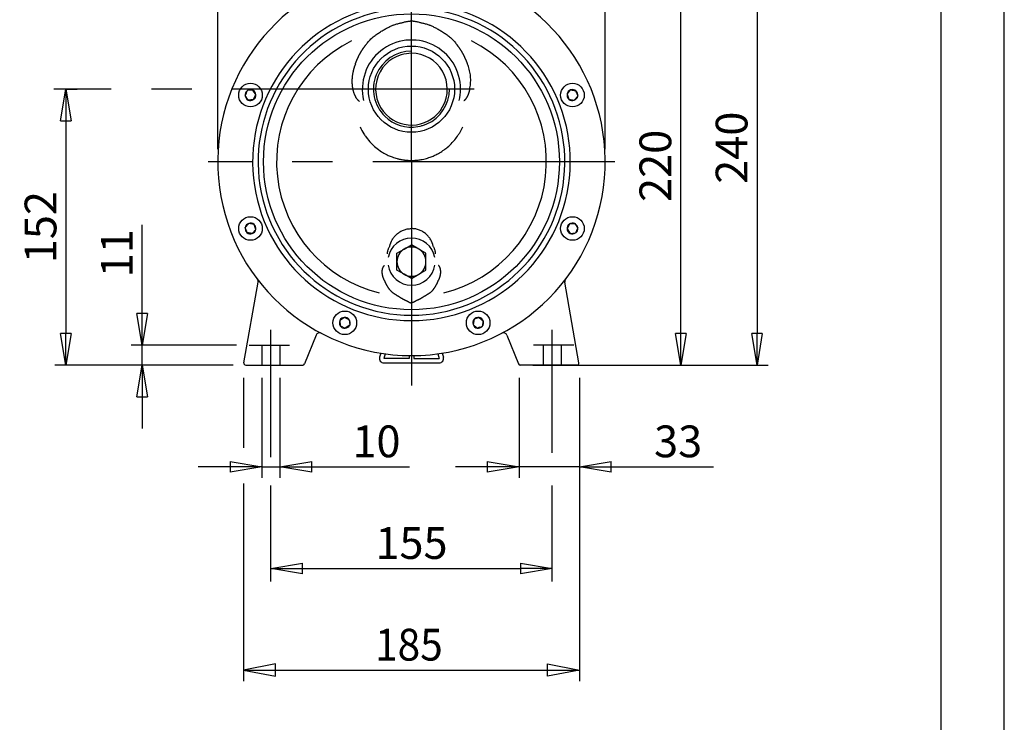
# Model space of a CAD drawing. Extents: x 0 to 210, y 0 to 297.
# Drawn here: x 133 to 210, y 123 to 178 of the extents above; entities that cross this region are included whole.
import ezdxf

# ---------------------------------------------------------------- set-up
doc = ezdxf.new("R2010")
doc.units = 0
doc.linetypes.add('CENTER2', pattern=[28.575, 19.05, -3.175, 3.175, -3.175])
doc.linetypes.add('HIDDEN2', pattern=[4.7625, 3.175, -1.5875])
doc.layers.get('0').update_dxf_attribs({"color": 3, "linetype": 'CONTINUOUS'})
doc.layers.get('DEFPOINTS').update_dxf_attribs({"linetype": 'CONTINUOUS'})
doc.layers.add('1', color=3, linetype='CONTINUOUS')
doc.styles.add('MIRCO', font='txt')
doc.dimstyles.new('MIRCO', dxfattribs={"dimtxt": 2.5, "dimasz": 2.5, "dimexe": 0.875, "dimexo": 1, "dimgap": 0.75, "dimtad": 1, "dimzin": 12, "dimtxsty": 'MIRCO', "dimblk": 'CLOSED', "dimcen": 0.09, "dimclrt": 7, "dimazin": 3, "dimtfac": 0.8, "dimtdec": 3, "dimtmove": 0, "dimatfit": 3, "dimtolj": 1})

# ---------------------------------------------------------------- blocks, each defined once
blk = doc.blocks.new('_CLOSED')
at = {"color": 0, "linetype": 'BYBLOCK'}
for p, q in [((-1, 0.166667), (0, 0)), ((-1, 0.166667), (-1, -0.166667)), ((0, 0), (-1, -0.166667)), ((0, 0), (-1, 0))]:
    blk.add_line(p, q, dxfattribs=at)
blk = doc.blocks.new('*D12')
at = {"layer": '1', "color": 0, "linetype": 'CONTINUOUS'}
for p, q in [((148.09, 168.033), (148.09, 194.123)), ((178.59, 168.033), (178.59, 194.123)), ((150.59, 193.248), (176.09, 193.248))]:
    blk.add_line(p, q, dxfattribs=at)
at = {"layer": 'DEFPOINTS', "color": 0}
for p in [(178.59, 193.248), (148.09, 167.033), (178.59, 167.033)]:
    blk.add_point(p, dxfattribs=at)
at = {"layer": '1', "color": 0, "xscale": 2.5, "yscale": 2.5, "zscale": 2.5, "rotation": 180}
blk.add_blockref('_CLOSED', (148.09, 193.248), dxfattribs=at)
at = {"layer": '1', "color": 0, "xscale": 2.5, "yscale": 2.5, "zscale": 2.5}
blk.add_blockref('_CLOSED', (178.59, 193.248), dxfattribs=at)
at = {"layer": '1', "color": 7, "insert": (163.34, 195.248), "char_height": 2.5, "attachment_point": 5, "style": 'MIRCO'}
blk.add_mtext('\\A1;214', dxfattribs=at)
blk = doc.blocks.new('*D13')
at = {"layer": '1', "color": 0, "linetype": 'CONTINUOUS'}
for p, q in [((169.045, 185.248), (191.41, 185.248)), ((190.535, 182.748), (190.535, 153.533)), ((172.903, 151.033), (191.41, 151.033))]:
    blk.add_line(p, q, dxfattribs=at)
at = {"layer": 'DEFPOINTS', "color": 0}
for p in [(168.045, 185.248), (171.903, 151.033), (190.535, 151.033)]:
    blk.add_point(p, dxfattribs=at)
at = {"layer": '1', "color": 0, "xscale": 2.5, "yscale": 2.5, "zscale": 2.5}
for p, rotation in [((190.535, 185.248), 90), ((190.535, 151.033), 270)]:
    blk.add_blockref('_CLOSED', p, dxfattribs=dict(at, rotation=rotation))
at = {"layer": '1', "color": 7, "insert": (188.535, 168.141), "char_height": 2.5, "attachment_point": 5, "rotation": 90, "style": 'MIRCO'}
blk.add_mtext('\\A1;240', dxfattribs=at)
blk = doc.blocks.new('*D14')
at = {"layer": '1', "color": 0, "linetype": 'CONTINUOUS'}
for p, q in [((166.897, 182.391), (185.41, 182.391)), ((184.535, 153.533), (184.535, 179.891)), ((177.384, 151.033), (185.41, 151.033))]:
    blk.add_line(p, q, dxfattribs=at)
at = {"layer": 'DEFPOINTS', "color": 0}
for p in [(165.897, 182.391), (184.535, 182.391), (176.384, 151.033)]:
    blk.add_point(p, dxfattribs=at)
at = {"layer": '1', "color": 0, "xscale": 2.5, "yscale": 2.5, "zscale": 2.5}
for p, rotation in [((184.535, 182.391), 89.99999594514078), ((184.535, 151.033), 269.9999959451408)]:
    blk.add_blockref('_CLOSED', p, dxfattribs=dict(at, rotation=rotation))
at = {"layer": '1', "color": 7, "insert": (182.535, 166.712), "char_height": 2.5, "attachment_point": 5, "rotation": 90, "style": 'MIRCO'}
blk.add_mtext('\\A1;220', dxfattribs=at)
blk = doc.blocks.new('*D15')
at = {"layer": '1', "color": 0, "linetype": 'CONTINUOUS'}
for p, q in [((171.807, 150.033), (171.807, 142.158)), ((176.554, 150.033), (176.554, 142.158)), ((169.307, 143.033), (166.807, 143.033)), ((176.554, 143.033), (171.807, 143.033)), ((176.554, 143.033), (187.101, 143.033)), ((179.054, 143.033), (181.554, 143.033))]:
    blk.add_line(p, q, dxfattribs=at)
at = {"layer": 'DEFPOINTS', "color": 0}
for p in [(171.807, 151.033), (176.554, 151.033), (171.807, 143.033)]:
    blk.add_point(p, dxfattribs=at)
at = {"layer": '1', "color": 0, "xscale": 2.5, "yscale": 2.5, "zscale": 2.5}
for p, rotation in [((171.807, 143.033), 359.9999959451406), ((176.554, 143.033), 179.9999959451406)]:
    blk.add_blockref('_CLOSED', p, dxfattribs=dict(at, rotation=rotation))
at = {"layer": '1', "color": 7, "insert": (184.328, 145.033), "char_height": 2.5, "attachment_point": 5, "rotation": 360, "style": 'MIRCO'}
blk.add_mtext('\\A1;33', dxfattribs=at)
blk = doc.blocks.new('*D16')
at = {"layer": '1', "color": 0, "linetype": 'CONTINUOUS'}
for p, q in [((151.556, 150.033), (151.556, 142.158)), ((152.987, 150.033), (152.987, 142.158)), ((149.056, 143.033), (146.556, 143.033)), ((151.556, 143.033), (152.987, 143.033)), ((152.987, 143.033), (163.177, 143.033)), ((155.487, 143.033), (157.987, 143.033))]:
    blk.add_line(p, q, dxfattribs=at)
at = {"layer": 'DEFPOINTS', "color": 0}
for p in [(151.556, 151.033), (152.987, 151.033), (152.987, 143.033)]:
    blk.add_point(p, dxfattribs=at)
at = {"layer": '1', "color": 0, "xscale": 2.5, "yscale": 2.5, "zscale": 2.5}
for p, rotation in [((151.556, 143.033), 359.9999959451404), ((152.987, 143.033), 179.9999959451404)]:
    blk.add_blockref('_CLOSED', p, dxfattribs=dict(at, rotation=rotation))
at = {"layer": '1', "color": 7, "insert": (160.582, 145.033), "char_height": 2.5, "attachment_point": 5, "rotation": 360, "style": 'MIRCO'}
blk.add_mtext('\\A1;10', dxfattribs=at)
blk = doc.blocks.new('*D17')
at = {"layer": '1', "color": 0, "linetype": 'CONTINUOUS'}
for p, q in [((152.268, 134.995), (152.268, 135.908)), ((174.411, 134.995), (174.411, 135.908)), ((154.768, 135.033), (171.911, 135.033))]:
    blk.add_line(p, q, dxfattribs=at)
at = {"layer": 'DEFPOINTS', "color": 0}
for p in [(174.411, 135.033), (152.268, 133.995), (174.411, 133.995)]:
    blk.add_point(p, dxfattribs=at)
at = {"layer": '1', "color": 0, "xscale": 2.5, "yscale": 2.5, "zscale": 2.5, "rotation": 180}
blk.add_blockref('_CLOSED', (152.268, 135.033), dxfattribs=at)
at = {"layer": '1', "color": 0, "xscale": 2.5, "yscale": 2.5, "zscale": 2.5}
blk.add_blockref('_CLOSED', (174.411, 135.033), dxfattribs=at)
at = {"layer": '1', "color": 7, "insert": (163.34, 137.033), "char_height": 2.5, "attachment_point": 5, "style": 'MIRCO'}
blk.add_mtext('\\A1;155', dxfattribs=at)
blk = doc.blocks.new('_TD_DIMENSION_1', base_point=(145.125, 122.033))
at = {"layer": '1', "color": 3, "linetype": 'CONTINUOUS'}
for p, q in [((150.125, 150.033), (150.125, 144.516)), ((176.554, 150.033), (176.554, 126.158)), ((150.125, 141.73), (150.125, 126.158)), ((150.125, 127.033), (176.554, 127.033))]:
    blk.add_line(p, q, dxfattribs=at)
for points in [[(152.625, 127.518), (150.125, 127.033), (152.625, 126.548), (152.625, 127.518)], [(174.054, 127.518), (176.554, 127.033), (174.054, 126.548), (174.054, 127.518)]]:
    blk.add_lwpolyline(points, dxfattribs=at)
at = {"layer": '1', "color": 7, "linetype": 'CONTINUOUS', "style": 'MIRCO', "width": 0.94}
blk.add_text('185', height=2.5, dxfattribs=at).set_placement((160.465, 127.783))
blk = doc.blocks.new('*D19')
at = {"layer": '1', "color": 0, "linetype": 'CONTINUOUS'}
for p, q in [((142.144, 152.596), (142.144, 162.072)), ((142.144, 155.096), (142.144, 157.596)), ((149.56, 152.596), (141.269, 152.596)), ((142.144, 151.033), (142.144, 152.596)), ((149.296, 151.033), (141.269, 151.033)), ((142.144, 148.533), (142.144, 146.033))]:
    blk.add_line(p, q, dxfattribs=at)
at = {"layer": 'DEFPOINTS', "color": 0}
for p in [(142.144, 152.596), (150.56, 152.596), (150.296, 151.033)]:
    blk.add_point(p, dxfattribs=at)
at = {"layer": '1', "color": 0, "xscale": 2.5, "yscale": 2.5, "zscale": 2.5}
for p, rotation in [((142.144, 152.596), 269.9999959451407), ((142.144, 151.033), 89.99999594514065)]:
    blk.add_blockref('_CLOSED', p, dxfattribs=dict(at, rotation=rotation))
at = {"layer": '1', "color": 7, "insert": (140.144, 159.834), "char_height": 2.5, "attachment_point": 5, "rotation": 90, "style": 'MIRCO'}
blk.add_mtext('\\A1;11', dxfattribs=at)
blk = doc.blocks.new('*D20')
at = {"layer": '1', "color": 0, "linetype": 'CONTINUOUS'}
for p, q in [((136.197, 172.748), (137.019, 172.748)), ((136.144, 170.248), (136.144, 153.533)), ((149.296, 151.033), (135.269, 151.033))]:
    blk.add_line(p, q, dxfattribs=at)
at = {"layer": 'DEFPOINTS', "color": 0}
for p in [(135.197, 172.748), (136.144, 151.033), (150.296, 151.033)]:
    blk.add_point(p, dxfattribs=at)
at = {"layer": '1', "color": 0, "xscale": 2.5, "yscale": 2.5, "zscale": 2.5}
for p, rotation in [((136.144, 172.748), 90), ((136.144, 151.033), 270)]:
    blk.add_blockref('_CLOSED', p, dxfattribs=dict(at, rotation=rotation))
at = {"layer": '1', "color": 7, "insert": (134.144, 161.891), "char_height": 2.5, "attachment_point": 5, "rotation": 90, "style": 'MIRCO'}
blk.add_mtext('\\A1;152', dxfattribs=at)

msp = doc.modelspace()

# ---------------------------------------------------------------- linework, layer by layer
at = {"layer": '1', "color": 4, "linetype": 'CONTINUOUS'}
for p, q in [((210, 0), (210, 297)), ((161.2717, 151.9243), (161.1691, 151.5621)), ((165.4074, 151.9243), (165.51, 151.5621)), ((163.161, 151.5621), (161.1691, 151.5621)), ((163.161, 151.7845), (163.161, 151.5621)), ((163.5181, 151.7845), (163.5181, 151.5621)), ((163.5181, 151.5621), (165.51, 151.5621))]:
    msp.add_line(p, q, dxfattribs=at)
at = {"layer": '1', "color": 6, "linetype": 'CONTINUOUS'}
msp.add_line((205, 292), (205, 5), dxfattribs=at)
at = {"layer": '1', "color": 1, "linetype": 'CENTER2'}
for p, q in [((163.3396, 167.0335), (163.3396, 186.8843)), ((168.2772, 172.7478), (135.1973, 172.7478)), ((179.3396, 167.0335), (147.3396, 167.0335)), ((163.3396, 167.0335), (163.3396, 149.4327)), ((152.2681, 143.7779), (152.2681, 153.8014)), ((174.411, 144.1376), (174.411, 153.8014)), ((152.2681, 133.9946), (152.2681, 141.5668)), ((174.411, 133.9946), (174.411, 141.5668))]:
    msp.add_line(p, q, dxfattribs=at)
at = {"layer": '1', "color": 134, "linetype": 'CONTINUOUS'}
for p, q in [((150.334, 172.4412), (150.242, 172.2476)), ((150.4851, 171.8947), (150.242, 172.2476)), ((150.334, 172.4412), (150.4261, 172.6347)), ((150.8533, 172.6687), (150.4261, 172.6347)), ((151.0964, 172.3158), (150.8533, 172.6687)), ((150.9123, 171.9288), (151.0964, 172.3158)), ((175.5884, 172.3594), (175.8664, 172.6856)), ((175.5884, 172.3594), (175.7319, 171.9555)), ((175.8664, 172.6856), (176.2879, 172.6079)), ((176.1534, 171.8779), (176.4314, 172.2041)), ((176.3596, 172.406), (176.2879, 172.6079)), ((176.3596, 172.406), (176.4314, 172.2041)), ((150.9123, 171.9288), (150.4851, 171.8947)), ((175.7319, 171.9555), (176.1534, 171.8779)), ((150.5257, 162.1891), (150.2477, 161.8629)), ((150.9472, 162.1114), (150.5257, 162.1891)), ((151.0907, 161.7076), (150.9472, 162.1114)), ((175.7668, 162.1382), (175.5827, 161.7512)), ((175.7668, 162.1382), (176.194, 162.1723)), ((176.194, 162.1723), (176.4371, 161.8193)), ((150.3195, 161.661), (150.2477, 161.8629)), ((150.3195, 161.661), (150.3912, 161.4591)), ((150.8127, 161.3814), (150.3912, 161.4591)), ((151.0907, 161.7076), (150.8127, 161.3814)), ((175.5827, 161.7512), (175.8258, 161.3982)), ((175.8258, 161.3982), (176.253, 161.4323)), ((176.3451, 161.6258), (176.253, 161.4323)), ((176.3451, 161.6258), (176.4371, 161.8193)), ((162.7681, 160.1661), (163.3396, 160.496)), ((163.911, 160.1661), (163.3396, 160.496)), ((162.1967, 159.8362), (162.7681, 160.1661)), ((162.1967, 159.1763), (162.1967, 159.8362)), ((164.4824, 159.8362), (163.911, 160.1661)), ((164.4824, 159.1763), (164.4824, 159.8362)), ((162.1967, 158.5165), (162.1967, 159.1763)), ((164.4824, 158.5165), (164.4824, 159.1763)), ((162.7681, 158.1866), (162.1967, 158.5165)), ((163.3396, 157.8567), (162.7681, 158.1866)), ((163.3396, 157.8567), (163.911, 158.1866)), ((163.911, 158.1866), (164.4824, 158.5165)), ((158.0573, 154.7904), (157.7043, 154.5472)), ((157.7043, 154.5472), (157.7384, 154.12)), ((158.4443, 154.6063), (158.0573, 154.7904)), ((158.4443, 154.6063), (158.4784, 154.1791)), ((168.2616, 154.6411), (168.184, 154.2197)), ((168.184, 154.2197), (168.5101, 153.9417)), ((168.6654, 154.7846), (168.2616, 154.6411)), ((168.6654, 154.7846), (168.9916, 154.5066)), ((168.9916, 154.5066), (168.914, 154.0852)), ((157.9319, 154.028), (157.7384, 154.12)), ((157.9319, 154.028), (158.1254, 153.9359)), ((158.4784, 154.1791), (158.1254, 153.9359)), ((168.7121, 154.0134), (168.5101, 153.9417)), ((168.7121, 154.0134), (168.914, 154.0852))]:
    msp.add_line(p, q, dxfattribs=at)
at = {"layer": '1', "color": 9, "linetype": 'CONTINUOUS'}
for p, q in [((164.1183, 169.8576), (164.1038, 169.8537)), ((150.1549, 151.2011), (151.2756, 157.5524)), ((176.5243, 151.2011), (175.4035, 157.5524)), ((155.828, 153.3985), (154.9086, 151.1228)), ((170.8511, 153.3985), (171.7705, 151.1228)), ((160.9156, 151.9774), (160.8255, 151.6594)), ((165.7636, 151.9774), (165.8536, 151.6594)), ((161.1691, 151.2049), (165.51, 151.2049)), ((150.2956, 151.0335), (154.7761, 151.0335)), ((176.3835, 151.0335), (171.903, 151.0335))]:
    msp.add_line(p, q, dxfattribs=at)
at = {"layer": '1', "color": 4, "linetype": 'HIDDEN2'}
for p, q in [((150.5605, 152.5962), (154.4203, 152.5962)), ((151.5563, 152.5962), (151.5563, 151.0335)), ((152.9865, 152.5962), (152.9865, 151.0335)), ((176.1186, 152.5962), (172.2588, 152.5962)), ((173.6926, 152.5962), (173.6926, 151.0335)), ((175.1228, 152.5962), (175.1228, 151.0335))]:
    msp.add_line(p, q, dxfattribs=at)
at = {"layer": '1', "color": 9, "linetype": 'CONTINUOUS'}
for centre, radius in [((163.3396, 167.0335), 11.6429), ((163.3396, 172.7478), 3.3929)]:
    msp.add_circle(centre, radius, dxfattribs=at)
at = {"layer": '1', "color": 134, "linetype": 'CONTINUOUS'}
for centre in [(150.6692, 172.2817), (176.0099, 172.2817), (150.6692, 161.7853), (176.0099, 161.7853), (158.0913, 154.3631), (168.5878, 154.3631)]:
    msp.add_circle(centre, 0.9286, dxfattribs=at)
at = {"layer": '1', "color": 9, "linetype": 'CONTINUOUS'}
for centre, radius, start, end in [((163.3396, 167.0335), 15.25, 99.653044, 270), ((163.3396, 167.0335), 15.25, 270, 80.346956), ((163.3396, 167.0335), 12.5, 101.804408, 270), ((163.3396, 167.0335), 12.5, 270, 78.195592), ((163.3396, 167.0335), 12.0714, 102.299254, 270), ((163.3396, 167.0335), 12.0714, 270, 77.700746), ((163.3396, 172.7478), 2.8215, 106.480284, 225.507836), ((163.3396, 172.7478), 2.8214, 90, 106.479339), ((163.3395, 172.7478), 2.8214, 330.397654, 89.99966), ((163.3396, 172.7478), 2.8214, 225.508782, 330.397357), ((150.9942, 157.602), 0.2858, 349.999755, 37.386599), ((175.6849, 157.602), 0.2858, 142.613368, 190.000237), ((156.0929, 153.2916), 0.2856, 62.182466, 158.001132), ((170.5863, 153.2916), 0.2856, 21.998859, 117.817509), ((150.2955, 151.1763), 0.1428, 170.011123, 270.032312), ((154.7761, 151.1764), 0.1429, 269.993557, 337.994132), ((161.1691, 151.5621), 0.3571, 164.180809, 270.000004), ((165.51, 151.5621), 0.3571, 270.000004, 15.819197), ((171.903, 151.1764), 0.1429, 202.00586, 270.006435), ((176.3836, 151.1763), 0.1428, 269.96768, 9.988869)]:
    msp.add_arc(centre, radius, start, end, dxfattribs=at)
at = {"layer": '1', "color": 4, "linetype": 'CONTINUOUS'}
for centre, radius, start, end in [((163.3396, 167.0335), 10.619, 116.447872, 256.082442), ((163.3396, 172.7478), 3.8686, 0, 193.206829), ((163.3396, 167.0335), 10.619, 283.917558, 63.55142), ((163.3396, 172.7478), 2.9929, 90.000024, 225.505955), ((163.3396, 172.7478), 2.9929, 293.792108, 0), ((163.3396, 172.7478), 3.8686, 346.640863, 360), ((163.3396, 172.7478), 2.9929, 225.505955, 279.659751), ((163.357, 172.6898), 2.9328, 279.514304, 293.937555), ((163.3396, 159.1763), 1.8572, 10.434871, 169.565129), ((163.3396, 159.1763), 1.8571, 188.313004, 270), ((163.3396, 159.1763), 1.8571, 270, 351.686996)]:
    msp.add_arc(centre, radius, start, end, dxfattribs=at)
at = {"layer": '1', "color": 134, "linetype": 'CONTINUOUS'}
for centre, radius, start, end in [((150.6692, 172.2817), 0.4286, 154.560792, 184.560792), ((150.6692, 172.2817), 0.4286, 184.560792, 244.560792), ((150.6692, 172.2817), 0.4286, 124.560792, 154.560792), ((150.6692, 172.2817), 0.4286, 64.560792, 124.560792), ((150.6692, 172.2817), 0.4286, 4.560792, 64.560792), ((150.6692, 172.2817), 0.4286, 304.560792, 334.560792), ((150.6692, 172.2817), 0.4286, 334.560792, 4.560792), ((176.0099, 172.2817), 0.4286, 169.560792, 199.560792), ((176.0099, 172.2817), 0.4286, 109.560792, 169.560792), ((176.0099, 172.2817), 0.4286, 199.560792, 229.560792), ((176.0099, 172.2817), 0.4286, 49.560792, 109.560792), ((176.0099, 172.2817), 0.4286, 289.560792, 349.560792), ((176.0099, 172.2817), 0.4286, 19.560792, 49.560792), ((176.0099, 172.2817), 0.4286, 349.560792, 19.560792), ((150.6692, 172.2817), 0.4286, 244.560792, 304.560792), ((176.0099, 172.2817), 0.4286, 229.560792, 289.560792), ((150.6692, 161.7853), 0.4286, 109.560792, 169.560792), ((150.6692, 161.7853), 0.4286, 49.560792, 109.560792), ((150.6692, 161.7853), 0.4286, 19.560792, 49.560792), ((176.0099, 161.7853), 0.4286, 154.560792, 184.560792), ((176.0099, 161.7853), 0.4286, 124.560792, 154.560792), ((176.0099, 161.7853), 0.4286, 64.560792, 124.560792), ((176.0099, 161.7853), 0.4286, 4.560792, 64.560792), ((150.6692, 161.7853), 0.4286, 169.560792, 199.560792), ((150.6692, 161.7853), 0.4286, 199.560792, 229.560792), ((150.6692, 161.7853), 0.4286, 229.560792, 289.560792), ((150.6692, 161.7853), 0.4286, 289.560792, 349.560792), ((150.6692, 161.7853), 0.4286, 349.560792, 19.560792), ((176.0099, 161.7853), 0.4286, 184.560792, 244.560792), ((176.0099, 161.7853), 0.4286, 244.560792, 304.560792), ((176.0099, 161.7853), 0.4286, 304.560792, 334.560792), ((176.0099, 161.7853), 0.4286, 334.560792, 4.560792), ((163.3396, 159.1763), 1.1429, 120, 180), ((163.3396, 159.1763), 1.1429, 90.000004, 120), ((163.3396, 159.1763), 1.1429, 60.000007, 90.000004), ((163.3396, 159.1763), 1.1429, 0.000004, 60.000007), ((163.3396, 159.1763), 1.1429, 180, 240.000004), ((163.3396, 159.1763), 1.1429, 300.000004, 0.000004), ((163.3396, 159.1763), 1.1429, 240.000004, 300.000004), ((158.0913, 154.3631), 0.4286, 154.560792, 214.560792), ((158.0913, 154.3631), 0.4286, 94.560792, 154.560792), ((158.0913, 154.3631), 0.4286, 64.560792, 94.560792), ((158.0913, 154.3631), 0.4286, 34.560792, 64.560792), ((158.0913, 154.3631), 0.4286, 334.560792, 34.560792), ((168.5878, 154.3631), 0.4286, 139.560792, 199.560792), ((168.5878, 154.3631), 0.4286, 199.560792, 259.560792), ((168.5878, 154.3631), 0.4286, 109.560792, 139.560792), ((168.5878, 154.3631), 0.4286, 79.560792, 109.560792), ((168.5878, 154.3631), 0.4286, 19.560792, 79.560792), ((168.5878, 154.3631), 0.4286, 319.560792, 19.560792), ((158.0913, 154.3631), 0.4286, 214.560792, 244.560792), ((158.0913, 154.3631), 0.4286, 244.560792, 274.560792), ((158.0913, 154.3631), 0.4286, 274.560792, 334.560792), ((168.5878, 154.3631), 0.4286, 259.560792, 289.560792), ((168.5878, 154.3631), 0.4286, 289.560792, 319.560792)]:
    msp.add_arc(centre, radius, start, end, dxfattribs=at)
at = {"layer": '1', "color": 4, "linetype": 'CONTINUOUS'}
for points, knots in [([(159.7893, 176.2806), (159.8207, 176.3222), (159.8834, 176.4025), (159.983, 176.5256), (160.0965, 176.6478), (160.217, 176.7616), (160.3452, 176.8709), (160.4792, 176.9756), (160.6171, 177.0754), (160.757, 177.17), (160.8972, 177.2595), (161.0365, 177.344), (161.1739, 177.4239), (161.3087, 177.4993), (161.4412, 177.5712), (161.5692, 177.6383), (161.7133, 177.7135), (161.8275, 177.7651), (161.9103, 177.7959), (162.0053, 177.8259), (162.1283, 177.8625), (162.2621, 177.8973), (162.3919, 177.9302), (162.5149, 177.9611), (162.6321, 177.9909), (162.7444, 178.0196), (162.8529, 178.0466), (162.9583, 178.0709), (163.0613, 178.0911), (163.1472, 178.1039), (163.2133, 178.1103), (163.2486, 178.1129), (163.2842, 178.1147), (163.3208, 178.1156), (163.3581, 178.1156), (163.3946, 178.1147), (163.4303, 178.1129), (163.4656, 178.1104), (163.5317, 178.104), (163.6176, 178.0912), (163.7206, 178.071), (163.826, 178.0467), (163.9345, 178.0197), (164.0468, 177.9911), (164.164, 177.9613), (164.287, 177.9304), (164.4168, 177.8975), (164.5506, 177.8627), (164.6735, 177.826), (164.7686, 177.7961), (164.8513, 177.7653), (164.9655, 177.7137), (165.1097, 177.6385), (165.2377, 177.5714), (165.3702, 177.4995), (165.505, 177.4241), (165.6424, 177.3443), (165.7816, 177.2598), (165.9219, 177.1703), (166.0618, 177.0756), (166.1997, 176.9758), (166.3338, 176.8712), (166.4619, 176.7618), (166.5825, 176.648), (166.6961, 176.5257), (166.7957, 176.4026), (166.8584, 176.3222), (166.8899, 176.2806)], [0, 0, 0, 0, 1.805999, 3.6097828, 5.5400713, 7.7938721, 10.4370854, 13.4746326, 16.8819167, 20.620097, 24.6432737, 28.9020039, 33.3450921, 37.9206375, 42.5767711, 47.2620179, 51.9256107, 57.8242217, 62.6498234, 67.4754252, 80.3583447, 95.7737891, 113.0047206, 131.3304258, 150.0307879, 168.3892165, 185.6963944, 201.2586884, 214.4175288, 224.6069201, 227.2944858, 229.6341405, 231.6638077, 233.4646135, 235.1766886, 236.9773552, 239.0068281, 241.3463953, 244.034102, 254.2241154, 267.3824892, 282.9447035, 300.2518659, 318.6101925, 337.3105378, 355.6362592, 372.8671701, 388.2825903, 401.1655182, 405.9911378, 410.8167574, 416.7154628, 421.3792822, 426.0647658, 430.7211634, 435.2969316, 439.7401998, 443.999074, 448.0223585, 451.7606054, 455.1679237, 458.2054944, 460.8487747, 463.1027819, 465.0336149, 466.8383941, 468.6456889, 468.6456889, 468.6456889, 468.6456889]), ([(158.9239, 174.7215), (158.9296, 174.7364), (158.9388, 174.7608), (158.9543, 174.8018), (158.969, 174.8412), (158.9838, 174.8804), (158.9985, 174.9191), (159.0133, 174.9576), (159.0282, 174.9958), (159.0433, 175.0338), (159.0589, 175.0717), (159.0749, 175.1095), (159.0914, 175.1471), (159.1083, 175.1845), (159.1255, 175.2219), (159.143, 175.2591), (159.1608, 175.2961), (159.1788, 175.3329), (159.1972, 175.3696), (159.2158, 175.406), (159.2346, 175.4422), (159.2538, 175.4782), (159.2732, 175.5141), (159.2928, 175.5497), (159.3128, 175.5851), (159.333, 175.6204), (159.3534, 175.6554), (159.3741, 175.6902), (159.3951, 175.7248), (159.4163, 175.7592), (159.4378, 175.7934), (159.4595, 175.8274), (159.4815, 175.8612), (159.5037, 175.8948), (159.5261, 175.9281), (159.5489, 175.9613), (159.5718, 175.9942), (159.595, 176.0269), (159.6185, 176.0594), (159.6422, 176.0917), (159.6661, 176.1238), (159.6903, 176.1556), (159.7147, 176.1872), (159.7393, 176.2186), (159.7642, 176.2498), (159.7809, 176.2704), (159.7893, 176.2806)], [0, 0, 0, 0, 0.4964088, 0.9761213, 1.4431485, 1.900901, 2.3522371, 2.7995529, 3.244905, 3.6901551, 4.1371253, 4.5877545, 5.0442453, 5.5048317, 5.9660596, 6.4279286, 6.8904378, 7.3535864, 7.8173738, 8.2817996, 8.7468635, 9.2125653, 9.678905, 10.1458828, 10.6134989, 11.0817541, 11.5506488, 12.020184, 12.4903608, 12.9611802, 13.432644, 13.9047534, 14.3775104, 14.8509173, 15.3249758, 15.7996886, 16.2750586, 16.7510883, 17.2277809, 17.705139, 18.1831628, 18.6618528, 19.1412093, 19.6212333, 20.1019259, 20.5832881, 20.5832881, 20.5832881, 20.5832881]), ([(167.7534, 174.7256), (167.7489, 174.7388), (167.7397, 174.7651), (167.7257, 174.8044), (167.7113, 174.8435), (167.6967, 174.8824), (167.6818, 174.9212), (167.6666, 174.9597), (167.6511, 174.9981), (167.6353, 175.0363), (167.6192, 175.0743), (167.6028, 175.1122), (167.5862, 175.1498), (167.5693, 175.1873), (167.5521, 175.2246), (167.5346, 175.2617), (167.5169, 175.2986), (167.4988, 175.3353), (167.4806, 175.3718), (167.462, 175.4081), (167.4432, 175.4443), (167.4241, 175.4802), (167.4047, 175.5159), (167.3851, 175.5515), (167.3652, 175.5868), (167.3451, 175.6219), (167.3247, 175.6569), (167.304, 175.6916), (167.2831, 175.7261), (167.2619, 175.7604), (167.2405, 175.7945), (167.2188, 175.8285), (167.1969, 175.8621), (167.1747, 175.8956), (167.1523, 175.9289), (167.1297, 175.962), (167.1068, 175.9948), (167.0836, 176.0274), (167.0602, 176.0599), (167.0366, 176.0921), (167.0127, 176.124), (166.9886, 176.1558), (166.9643, 176.1874), (166.9397, 176.2187), (166.9149, 176.2498), (166.8982, 176.2703), (166.8899, 176.2806)], [0, 0, 0, 0, 0.4524604, 0.905562, 1.359304, 1.8136852, 2.2687048, 2.7243622, 3.1806567, 3.6375879, 4.0951554, 4.553359, 5.0121986, 5.4716744, 5.9317862, 6.3925338, 6.8539161, 7.3159324, 7.778582, 8.2418647, 8.7057802, 9.1703283, 9.6355089, 10.1013224, 10.5677689, 11.0348494, 11.502564, 11.9709139, 12.4399003, 12.9095241, 13.3797871, 13.8506905, 14.3222364, 14.7944269, 15.2672639, 15.7407501, 16.2148882, 16.6896809, 17.1651312, 17.641242, 18.118013, 18.5954452, 19.0735385, 19.5522942, 20.0317132, 20.5117966, 20.5117966, 20.5117966, 20.5117966]), ([(158.9239, 174.7215), (158.9103, 174.6871), (158.8903, 174.6348), (158.8633, 174.5594), (158.8416, 174.4956), (158.8194, 174.4266), (158.7985, 174.3571), (158.7788, 174.2871), (158.7613, 174.2197), (158.7456, 174.155), (158.7317, 174.0927), (158.7188, 174.0297), (158.7069, 173.966), (158.6961, 173.9017), (158.6864, 173.8368), (158.6778, 173.7714), (158.6705, 173.7055), (158.6644, 173.6392), (158.6595, 173.5726), (158.656, 173.5057), (158.6538, 173.4387), (158.653, 173.3715), (158.6535, 173.3043), (158.6555, 173.237), (158.6589, 173.1699), (158.6637, 173.1028), (158.6701, 173.036), (158.6779, 172.9694), (158.6873, 172.9032), (158.6982, 172.8373), (158.7106, 172.7719), (158.7246, 172.707), (158.7403, 172.6426), (158.7575, 172.5789), (158.7764, 172.5159), (158.797, 172.4536), (158.8194, 172.3922), (158.8435, 172.3318), (158.8694, 172.2725), (158.8972, 172.2145), (158.9269, 172.1578), (158.9585, 172.1028), (158.9922, 172.0496), (159.028, 171.9986), (159.0659, 171.9502), (159.1059, 171.9049), (159.1482, 171.8634), (159.1926, 171.8264), (159.2247, 171.8049), (159.2416, 171.7951), (159.2429, 171.7943)], [0, 0, 0, 0, 1.1691571, 1.7711108, 2.5319471, 3.2927833, 4.0536195, 4.8144557, 5.575292, 6.2349376, 6.8998738, 7.5694368, 8.2430025, 8.92016, 9.600803, 10.2844589, 10.9706509, 11.6589203, 12.3488273, 13.039954, 13.7319061, 14.4243149, 15.1168402, 15.8091722, 16.5010341, 17.1921842, 17.8824187, 18.5715739, 19.259529, 19.9462079, 20.631582, 21.3156721, 21.9985523, 22.6803822, 23.3614153, 24.0419193, 24.7220322, 25.4019656, 26.0820697, 26.7628152, 27.4445818, 28.1278394, 28.813266, 29.5016148, 30.1937924, 30.8907138, 31.5937986, 32.304353, 33.0237503, 33.0816901, 33.0816901, 33.0816901, 33.0816901]), ([(167.9186, 172.7478), (167.9356, 172.8166), (167.9658, 172.9645), (167.9926, 173.1856), (168.0031, 173.4116), (167.9974, 173.6385), (167.9762, 173.8649), (167.9402, 174.0886), (167.8907, 174.3073), (167.8285, 174.5206), (167.7802, 174.6566), (167.7534, 174.7256)], [0, 0, 0, 0, 2.5022379, 5.0046153, 7.5083502, 10.0098205, 12.5013481, 14.9721437, 17.4093116, 19.7988179, 22.1261864, 22.1261864, 22.1261864, 22.1261864]), ([(167.9186, 172.7478), (167.9167, 172.7386), (167.913, 172.7204), (167.9072, 172.6931), (167.9011, 172.6659), (167.8947, 172.6388), (167.888, 172.6118), (167.881, 172.585), (167.8737, 172.5582), (167.8662, 172.5315), (167.8583, 172.505), (167.8502, 172.4786), (167.8417, 172.4523), (167.833, 172.4262), (167.8239, 172.4002), (167.8146, 172.3744), (167.8049, 172.3487), (167.7949, 172.3233), (167.7845, 172.298), (167.7739, 172.273), (167.7629, 172.2481), (167.7516, 172.2235), (167.7399, 172.1991), (167.7279, 172.175), (167.7156, 172.1512), (167.7028, 172.1276), (167.6898, 172.1044), (167.6763, 172.0815), (167.6625, 172.059), (167.6483, 172.0368), (167.6338, 172.0151), (167.6188, 171.9938), (167.6034, 171.973), (167.5877, 171.9527), (167.5715, 171.933), (167.555, 171.9139), (167.538, 171.8955), (167.5207, 171.8778), (167.5029, 171.8609), (167.4847, 171.8449), (167.4705, 171.8335), (167.4624, 171.8273), (167.4606, 171.8259)], [0, 0, 0, 0, 0.3207202, 0.640946, 0.9606922, 1.279975, 1.5988125, 1.9172242, 2.2352246, 2.552822, 2.8700278, 3.1868561, 3.5033248, 3.8194547, 4.1352702, 4.4507988, 4.7660687, 5.0810969, 5.3959013, 5.7105058, 6.0249404, 6.3392418, 6.6534522, 6.9676173, 7.2817681, 7.5959363, 7.9101658, 8.2245123, 8.5390438, 8.853838, 9.1689456, 9.4843919, 9.8002248, 10.1165197, 10.4333783, 10.7509214, 11.0692331, 11.3884043, 11.7085713, 12.0298296, 12.3521415, 12.4462342, 12.4462342, 12.4462342, 12.4462342]), ([(159.2975, 169.7926), (159.3835, 169.6001), (159.5319, 169.3212), (159.828, 168.882), (160.1323, 168.5194), (160.5432, 168.1371), (160.9396, 167.8463), (161.3314, 167.6225), (161.6144, 167.4924), (161.8388, 167.4044), (162.0147, 167.3441), (162.2227, 167.2832), (162.4078, 167.2387), (162.5951, 167.2025), (162.7279, 167.1819), (162.8417, 167.1677), (162.9202, 167.1595), (162.9893, 167.1534), (163.0566, 167.1485), (163.1136, 167.1452), (163.1675, 167.1428), (163.2079, 167.1414), (163.2395, 167.1406), (163.269, 167.14), (163.2997, 167.1396), (163.3256, 167.1395), (163.3396, 167.1395)], [0, 0, 0, 0, 4.5907572, 6.8413357, 11.4403832, 14.7488835, 18.8323788, 21.8837443, 24.3029725, 25.4105149, 26.9691509, 28.2216928, 29.9726237, 30.9734084, 32.2308462, 32.7941991, 33.3833919, 33.8881652, 34.2504954, 34.7994943, 35.0882479, 35.3814645, 35.6483497, 35.7520596, 36.0001242, 36.2942276, 36.2942276, 36.2942276, 36.2942276]), ([(163.3396, 167.1395), (163.3549, 167.1395), (163.3809, 167.1396), (163.4128, 167.1401), (163.4418, 167.1406), (163.4724, 167.1414), (163.5094, 167.1427), (163.5514, 167.1445), (163.5966, 167.147), (163.6538, 167.1507), (163.7212, 167.156), (163.7988, 167.1635), (163.9037, 167.1756), (164.0326, 167.194), (164.2124, 167.2263), (164.4039, 167.2696), (164.6122, 167.3277), (164.7954, 167.3882), (165.0162, 167.472), (165.2636, 167.5822), (165.5799, 167.7517), (165.8884, 167.9526), (166.2275, 168.2187), (166.5076, 168.4859), (166.7887, 168.8069), (166.9935, 169.0857), (167.2056, 169.4296), (167.3175, 169.6491), (167.3817, 169.7926)], [0, 0, 0, 0, 0.3216007, 0.5472027, 0.6683818, 0.9308176, 1.1901034, 1.446267, 1.8123079, 2.141912, 2.6492657, 3.2321849, 3.7777862, 4.8673734, 5.9683375, 7.6181185, 8.9944286, 10.5194817, 11.685298, 13.975403, 16.2383205, 19.2815344, 21.7877445, 25.4215921, 27.5553654, 30.9538527, 32.8757998, 36.2998508, 36.2998508, 36.2998508, 36.2998508]), ([(161.6242, 160.3957), (161.6648, 160.5692), (161.7655, 160.8264), (161.9803, 161.1363), (162.1842, 161.3485), (162.4297, 161.5301), (162.7086, 161.6682), (163.0153, 161.7567), (163.2286, 161.7774), (163.3396, 161.7774)], [0, 0, 0, 0, 4.3591887, 6.55238, 8.7455714, 11.048186, 13.3508006, 15.5584005, 17.9483748, 17.9483748, 17.9483748, 17.9483748]), ([(165.055, 160.3957), (165.0143, 160.5692), (164.9136, 160.8264), (164.6988, 161.1363), (164.4949, 161.3485), (164.2495, 161.5301), (163.9706, 161.6682), (163.6639, 161.7567), (163.4505, 161.7774), (163.3396, 161.7774)], [0, 0, 0, 0, 4.3591887, 6.55238, 8.7455714, 11.048186, 13.3508006, 15.5584005, 17.9483748, 17.9483748, 17.9483748, 17.9483748]), ([(161.4428, 159.7904), (161.4431, 159.808), (161.4452, 159.8517), (161.4552, 159.9396), (161.4755, 160.0364), (161.5041, 160.1319), (161.5348, 160.2155), (161.5741, 160.3039), (161.6067, 160.3654), (161.6242, 160.3957)], [1.4792536, 1.4792536, 1.4792536, 1.4792536, 1.8705083, 2.4407925, 3.3546696, 3.9043386, 4.4540076, 5.1340632, 5.8141189, 5.8141189, 5.8141189, 5.8141189]), ([(165.2363, 159.7904), (165.236, 159.808), (165.234, 159.8517), (165.2239, 159.9396), (165.2037, 160.0364), (165.175, 160.1319), (165.1443, 160.2155), (165.105, 160.3039), (165.0724, 160.3654), (165.055, 160.3957)], [1.4792536, 1.4792536, 1.4792536, 1.4792536, 1.870508, 2.4407922, 3.3546693, 3.9043382, 4.4540072, 5.1340631, 5.8141189, 5.8141189, 5.8141189, 5.8141189]), ([(161.2425, 157.651), (161.2388, 157.6575), (161.2315, 157.6704), (161.2208, 157.6899), (161.2102, 157.7097), (161.1998, 157.7299), (161.1896, 157.7504), (161.1795, 157.7712), (161.1697, 157.7923), (161.1601, 157.8137), (161.1508, 157.8352), (161.1418, 157.8571), (161.133, 157.8792), (161.1245, 157.9016), (161.1164, 157.9241), (161.1085, 157.9469), (161.1011, 157.9698), (161.0939, 157.993), (161.0872, 158.0162), (161.0808, 158.0397), (161.0748, 158.0632), (161.0692, 158.0869), (161.0641, 158.1106), (161.0593, 158.1345), (161.055, 158.1583), (161.0511, 158.1823), (161.0477, 158.2063), (161.0447, 158.2303), (161.0422, 158.2542), (161.0402, 158.2782), (161.0387, 158.3021), (161.0376, 158.326), (161.037, 158.3498), (161.0369, 158.3735), (161.0374, 158.3972), (161.0383, 158.4207), (161.0397, 158.4441), (161.0417, 158.4673), (161.0441, 158.4903), (161.0471, 158.5132), (161.0506, 158.5359), (161.0547, 158.5583), (161.0593, 158.5805), (161.0644, 158.6025), (161.0701, 158.6241), (161.0763, 158.6455), (161.083, 158.6665), (161.0904, 158.6871), (161.0983, 158.7073), (161.1067, 158.7271), (161.1157, 158.7465), (161.1253, 158.7653), (161.1355, 158.7835), (161.1462, 158.8012), (161.1575, 158.8181), (161.1693, 158.8344), (161.1817, 158.8499), (161.1933, 158.8629), (161.2007, 158.8705), (161.2037, 158.8735)], [0, 0, 0, 0, 0.2885801, 0.5771603, 0.8725356, 1.1679109, 1.4695163, 1.7711218, 2.078397, 2.3856722, 2.6980611, 3.01045, 3.3274021, 3.6443541, 3.9653265, 4.2862989, 4.6107601, 4.9352213, 5.2626556, 5.5900898, 5.9200028, 6.2499158, 6.581841, 6.9137661, 7.247272, 7.5807779, 7.915476, 8.2501741, 8.585727, 8.9212799, 9.2574102, 9.5935405, 9.9300389, 10.2665374, 10.6032714, 10.9400054, 11.2769266, 11.6138477, 11.9509949, 12.2881421, 12.6256495, 12.9631569, 13.3012479, 13.6393388, 13.9781175, 14.3168963, 14.6564765, 14.9960566, 15.3367212, 15.6773857, 16.0193427, 16.3612998, 16.7047499, 17.0481999, 17.3933074, 17.7384148, 18.0854687, 18.4325226, 18.6637764, 18.6637764, 18.6637764, 18.6637764]), ([(165.4366, 157.651), (165.4403, 157.6575), (165.4476, 157.6704), (165.4583, 157.6899), (165.4689, 157.7097), (165.4794, 157.7299), (165.4896, 157.7504), (165.4996, 157.7712), (165.5094, 157.7923), (165.519, 157.8137), (165.5283, 157.8352), (165.5374, 157.8571), (165.5461, 157.8792), (165.5546, 157.9016), (165.5627, 157.9241), (165.5706, 157.9469), (165.5781, 157.9698), (165.5852, 157.993), (165.5919, 158.0162), (165.5983, 158.0397), (165.6043, 158.0632), (165.6099, 158.0869), (165.6151, 158.1106), (165.6198, 158.1345), (165.6241, 158.1583), (165.628, 158.1823), (165.6314, 158.2063), (165.6344, 158.2303), (165.6369, 158.2542), (165.6389, 158.2782), (165.6405, 158.3021), (165.6415, 158.326), (165.6421, 158.3498), (165.6422, 158.3735), (165.6418, 158.3972), (165.6408, 158.4207), (165.6394, 158.4441), (165.6375, 158.4673), (165.635, 158.4903), (165.632, 158.5132), (165.6285, 158.5359), (165.6244, 158.5583), (165.6199, 158.5805), (165.6147, 158.6025), (165.6091, 158.6241), (165.6028, 158.6455), (165.5961, 158.6665), (165.5887, 158.6871), (165.5809, 158.7073), (165.5724, 158.7271), (165.5634, 158.7465), (165.5538, 158.7653), (165.5437, 158.7835), (165.5329, 158.8012), (165.5217, 158.8181), (165.5098, 158.8344), (165.4974, 158.8499), (165.4859, 158.8629), (165.4784, 158.8705), (165.4754, 158.8735)], [0, 0, 0, 0, 0.2885801, 0.5771603, 0.8725356, 1.1679109, 1.4695163, 1.7711218, 2.078397, 2.3856722, 2.6980611, 3.01045, 3.3274021, 3.6443541, 3.9653265, 4.2862989, 4.6107601, 4.9352213, 5.2626556, 5.5900899, 5.9200028, 6.2499158, 6.581841, 6.9137662, 7.247272, 7.5807779, 7.915476, 8.2501741, 8.585727, 8.92128, 9.2574102, 9.5935405, 9.930039, 10.2665374, 10.6032714, 10.9400054, 11.2769266, 11.6138477, 11.9509949, 12.2881421, 12.6256495, 12.9631569, 13.3012479, 13.6393388, 13.9781176, 14.3168963, 14.6564765, 14.9960566, 15.3367212, 15.6773857, 16.0193427, 16.3612998, 16.7047499, 17.0481999, 17.3933074, 17.7384148, 18.0854687, 18.4325226, 18.6637764, 18.6637764, 18.6637764, 18.6637764]), ([(161.6515, 156.9412), (161.6433, 156.9514), (161.6273, 156.9716), (161.6036, 157.0025), (161.5804, 157.0337), (161.5577, 157.0652), (161.5354, 157.0971), (161.5136, 157.1293), (161.4922, 157.1619), (161.4713, 157.1948), (161.4509, 157.2281), (161.4309, 157.2616), (161.4114, 157.2955), (161.3924, 157.3297), (161.3738, 157.3642), (161.3557, 157.399), (161.3381, 157.4341), (161.321, 157.4695), (161.3043, 157.5052), (161.2881, 157.5412), (161.2724, 157.5775), (161.2572, 157.6141), (161.2474, 157.6387), (161.2425, 157.651)], [0, 0, 0, 0, 0.5171725, 1.0334212, 1.5487682, 2.0632323, 2.5768298, 3.0895803, 3.6015083, 4.1126363, 4.6229849, 5.1325727, 5.6414166, 6.1495312, 6.6569305, 7.1636324, 7.6696554, 8.1750171, 8.6797336, 9.1838202, 9.6872908, 10.1901584, 10.6924348, 10.6924348, 10.6924348, 10.6924348]), ([(165.0276, 156.9412), (165.0358, 156.9514), (165.0518, 156.9716), (165.0755, 157.0025), (165.0987, 157.0337), (165.1215, 157.0652), (165.1437, 157.0971), (165.1656, 157.1293), (165.1869, 157.1619), (165.2078, 157.1948), (165.2283, 157.2281), (165.2482, 157.2616), (165.2677, 157.2955), (165.2867, 157.3297), (165.3053, 157.3642), (165.3234, 157.399), (165.341, 157.4341), (165.3582, 157.4695), (165.3748, 157.5052), (165.391, 157.5412), (165.4067, 157.5775), (165.4219, 157.6141), (165.4318, 157.6387), (165.4366, 157.651)], [0, 0, 0, 0, 0.5171725, 1.0334212, 1.5487682, 2.0632323, 2.5768298, 3.0895803, 3.6015083, 4.1126363, 4.6229849, 5.1325727, 5.6414166, 6.1495312, 6.6569305, 7.1636324, 7.6696554, 8.1750171, 8.6797336, 9.1838202, 9.6872908, 10.1901584, 10.6924348, 10.6924348, 10.6924348, 10.6924348]), ([(161.6515, 156.9412), (161.6604, 156.9289), (161.6861, 156.8967), (161.7225, 156.8582), (161.7636, 156.819), (161.8073, 156.7815), (161.8536, 156.7448), (161.9017, 156.7093), (161.951, 156.6749), (162.0009, 156.6418), (162.0509, 156.6098), (162.1007, 156.579), (162.1499, 156.5493), (162.1982, 156.5206), (162.2454, 156.4928), (162.2914, 156.4658), (162.336, 156.4395), (162.3794, 156.4138), (162.4214, 156.3885), (162.4621, 156.3637), (162.5015, 156.3392), (162.5398, 156.3148), (162.5766, 156.291), (162.616, 156.2642), (162.6548, 156.2401), (162.6923, 156.2202), (162.7315, 156.2009), (162.7706, 156.1827), (162.8094, 156.1651), (162.8472, 156.148), (162.8839, 156.1312), (162.9194, 156.1146), (162.9536, 156.0979), (162.9866, 156.0813), (163.0185, 156.0647), (163.0495, 156.0481), (163.0797, 156.0317), (163.1092, 156.0156), (163.1382, 156.0002), (163.1668, 155.9857), (163.1896, 155.9749), (163.2062, 155.9677), (163.2157, 155.9638), (163.2252, 155.9601), (163.2346, 155.9566), (163.2441, 155.9534), (163.2536, 155.9504), (163.263, 155.9477), (163.2725, 155.9453), (163.282, 155.9431), (163.2915, 155.9413), (163.3009, 155.9398), (163.3106, 155.9386), (163.3199, 155.9378), (163.3305, 155.9372), (163.335, 155.9371), (163.3396, 155.9371)], [0, 0, 0, 0, 0.6771407, 1.4664486, 2.4039418, 3.5021637, 4.7615107, 6.1762069, 7.737221, 9.4337346, 11.2539139, 13.1853485, 15.2152942, 17.3308299, 19.5189387, 21.7665777, 24.0606984, 26.3882797, 28.7363405, 31.0919694, 33.4423368, 35.7747137, 38.0764869, 40.3352012, 42.9661382, 46.353833, 50.4235088, 55.093532, 60.2796094, 65.8962525, 71.8575042, 78.077121, 84.4688373, 90.9464245, 97.4237196, 103.8148071, 110.0340922, 115.99646, 121.6176448, 126.814627, 131.5066445, 132.9451832, 134.3163661, 135.6176475, 136.8466266, 138.0011408, 139.0792509, 140.0794047, 141.0006178, 141.842723, 142.606749, 143.2953825, 143.9136865, 144.4705023, 144.9799928, 145.4628072, 145.4628072, 145.4628072, 145.4628072]), ([(165.0276, 156.9412), (165.0187, 156.9289), (164.993, 156.8967), (164.9566, 156.8582), (164.9155, 156.819), (164.8718, 156.7815), (164.8255, 156.7448), (164.7775, 156.7093), (164.7282, 156.6749), (164.6782, 156.6418), (164.6282, 156.6098), (164.5784, 156.579), (164.5292, 156.5493), (164.481, 156.5206), (164.4338, 156.4928), (164.3878, 156.4658), (164.3431, 156.4395), (164.2997, 156.4138), (164.2577, 156.3885), (164.217, 156.3637), (164.1776, 156.3392), (164.1393, 156.3148), (164.1025, 156.291), (164.0631, 156.2642), (164.0244, 156.2401), (163.9868, 156.2202), (163.9476, 156.2009), (163.9085, 156.1827), (163.8697, 156.1651), (163.8319, 156.148), (163.7952, 156.1312), (163.7598, 156.1146), (163.7256, 156.0979), (163.6925, 156.0813), (163.6606, 156.0647), (163.6296, 156.0481), (163.5994, 156.0317), (163.5699, 156.0156), (163.5409, 156.0002), (163.5123, 155.9857), (163.4895, 155.9749), (163.4729, 155.9677), (163.4634, 155.9638), (163.454, 155.9601), (163.4445, 155.9566), (163.435, 155.9534), (163.4255, 155.9504), (163.4161, 155.9477), (163.4066, 155.9453), (163.3971, 155.9431), (163.3877, 155.9413), (163.3782, 155.9398), (163.3686, 155.9386), (163.3592, 155.9378), (163.3487, 155.9372), (163.3441, 155.9371), (163.3396, 155.9371)], [0, 0, 0, 0, 0.6771407, 1.4664486, 2.4039418, 3.5021637, 4.7615107, 6.1762069, 7.737221, 9.4337346, 11.2539139, 13.1853485, 15.2152942, 17.3308299, 19.5189387, 21.7665777, 24.0606984, 26.3882797, 28.7363405, 31.0919694, 33.4423368, 35.7747137, 38.0764869, 40.3352012, 42.9661382, 46.353833, 50.4235088, 55.093532, 60.2796094, 65.8962525, 71.8575042, 78.077121, 84.4688373, 90.9464245, 97.4237196, 103.8148071, 110.0340922, 115.99646, 121.6176448, 126.814627, 131.5066445, 132.9451832, 134.3163661, 135.6176475, 136.8466266, 138.0011408, 139.0792509, 140.0794047, 141.0006178, 141.842723, 142.606749, 143.2953825, 143.9136865, 144.4705023, 144.9799928, 145.4628072, 145.4628072, 145.4628072, 145.4628072])]:
    msp.add_open_spline(points, degree=3, knots=knots, dxfattribs=at)

# ---------------------------------------------------------------- block references
at = {"layer": '1', "color": 3, "linetype": 'CONTINUOUS'}
msp.add_blockref('_TD_DIMENSION_1', (145.1253, 122.0335), dxfattribs=at)

# ---------------------------------------------------------------- dimensions: what is measured, and where the dimension line sits
for p1, p2, distance, picture, middle in [((148.0896, 167.0335), (178.5896, 167.0335), 26.2143, '*D12', (163.3396, 195.2478)), ((152.2681, 133.9946), (174.411, 133.9946), 1.0389, '*D17', (163.3396, 137.0335))]:
    dim = msp.add_aligned_dim(p1=p1, p2=p2, distance=distance, dimstyle='MIRCO', override={"dimlfac": 7, "dimrnd": 1, "dimpost": ''}, dxfattribs=at)
    dim.commit()
    dim.dimension.update_dxf_attribs({"geometry": picture, "text_midpoint": middle})
for base, p1, p2, angle, override, picture, middle in [((190.5355, 151.0335), (168.0448, 185.2478), (171.903, 151.0335), 90, {"dimjust": 0, "dimlfac": 7, "dimrnd": 1, "dimpost": '', "dimse1": 0, "dimse2": 0}, '*D13', (188.5355, 168.1406)), ((184.5355, 182.3906), (176.3835, 151.0335), (165.8967, 182.3906), 89.999996, {"dimlfac": 7, "dimrnd": 1, "dimpost": ''}, '*D14', (182.5355, 166.7121)), ((136.1436, 151.0335), (135.1973, 172.7478), (150.2956, 151.0335), 90, {"dimjust": 0, "dimlfac": 7, "dimrnd": 1, "dimpost": '', "dimse1": 0, "dimse2": 0}, '*D20', (134.1436, 161.8906))]:
    dim = msp.add_linear_dim(base=base, p1=p1, p2=p2, angle=angle, dimstyle='MIRCO', override=override, dxfattribs=at)
    dim.commit()
    dim.dimension.update_dxf_attribs({"geometry": picture, "text_midpoint": middle})
for base, p1, p2, angle, override, picture, middle, dimtype in [((142.1436, 152.5962), (150.2956, 151.0335), (150.5605, 152.5962), 89.999996, {"dimlfac": 7, "dimrnd": 1, "dimpost": '', "dimtmove": 0}, '*D19', (142.1436, 159.8343), 160), ((152.9865, 143.0335), (151.5563, 151.0335), (152.9865, 151.0335), 359.999996, {"dimlfac": 7, "dimrnd": 1, "dimpost": '', "dimtmove": 0}, '*D16', (160.5818, 143.0335), 161), ((171.8066, 143.0335), (176.5538, 151.0335), (171.8066, 151.0335), 179.999996, {"dimjust": 0, "dimlfac": 7, "dimrnd": 1, "dimpost": '', "dimse1": 0, "dimse2": 0, "dimtmove": 0}, '*D15', (184.3277, 143.0335), 161)]:
    dim = msp.add_linear_dim(base=base, p1=p1, p2=p2, angle=angle, dimstyle='MIRCO', override=override, dxfattribs=at)
    dim.commit()
    dim.dimension.update_dxf_attribs({"geometry": picture, "text_midpoint": middle, "dimtype": dimtype})

doc.saveas('drawing.dxf')
